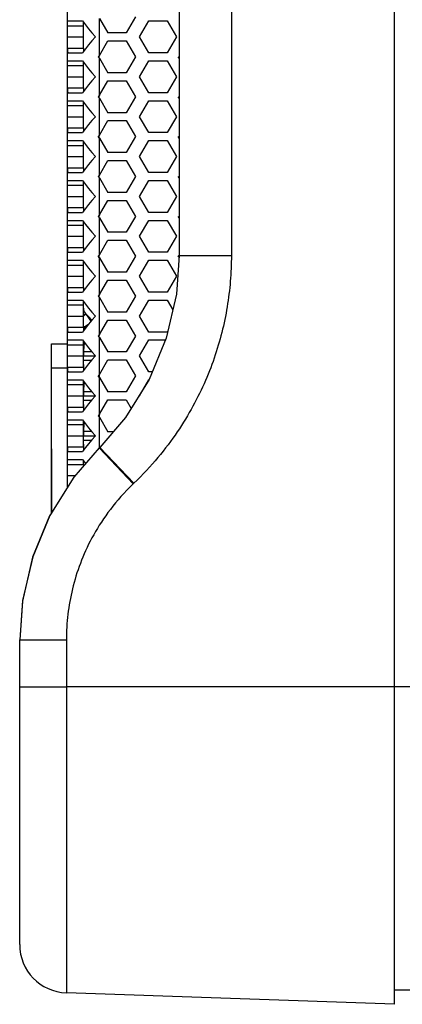
# Model space of a CAD drawing. Units: millimetres. Extents: x 0 to 420, y 0 to 297.
# Drawn here: x 301 to 307, y 54 to 69 of the extents above; entities that cross this region are included whole.
import ezdxf

# ---------------------------------------------------------------- set-up
doc = ezdxf.new("R2010")
doc.units = ezdxf.units.MM
doc.header["$LTSCALE"] = 23.1
doc.layers.get('0').update_dxf_attribs({"linetype": 'CONTINUOUS'})
for name, color, linetype in [('INTFCLR_4', 7, 'CONTINUOUS'), ('INTFCLR_5', 7, 'CONTINUOUS'), ('ROUND', 7, 'CONTINUOUS'), ('SURFACE', 7, 'CONTINUOUS'), ('VRSTVA_1', 7, 'CONTINUOUS')]:
    doc.layers.add(name, color=color, linetype=linetype)

msp = doc.modelspace()

# ---------------------------------------------------------------- linework, layer by layer
at = {"color": 7, "linetype": 'Continuous'}
for p, q in [((307.0081536, 53.8955954), (307.0081536, 92.3432143)), ((301.8831536, 69.2321453), (302.1331536, 69.2321453)), ((302.1331536, 68.8816644), (302.1331536, 69.2321453)), ((301.8831536, 69.0569049), (302.1331536, 69.0569049)), ((301.8831536, 68.8816644), (302.1331536, 68.8816644)), ((302.3631155, 68.7444049), (302.3731346, 68.7444049)), ((302.3831536, 68.7672883), (302.3731346, 68.7444049)), ((302.3831536, 68.7215214), (302.3731346, 68.7444049)), ((301.8831536, 68.6071453), (302.1331536, 68.6071453)), ((302.1331536, 68.2566644), (302.1331536, 68.6071453)), ((301.8831536, 68.4319049), (302.1331536, 68.4319049)), ((301.8831536, 68.2566644), (302.1331536, 68.2566644)), ((302.3631155, 68.1194049), (302.3731346, 68.1194049)), ((302.3831536, 68.1422883), (302.3731346, 68.1194049)), ((302.3831536, 68.0965214), (302.3731346, 68.1194049)), ((301.8831536, 67.9821453), (302.1331536, 67.9821453)), ((302.1331536, 67.6316644), (302.1331536, 67.9821453)), ((301.8831536, 67.8069049), (302.1331536, 67.8069049)), ((301.8831536, 67.6316644), (302.1331536, 67.6316644)), ((302.3631155, 67.4944049), (302.3731346, 67.4944049)), ((302.3831536, 67.5172883), (302.3731346, 67.4944049)), ((302.3831536, 67.4715214), (302.3731346, 67.4944049)), ((301.8831536, 67.3571453), (302.1331536, 67.3571453)), ((302.1331536, 67.0066644), (302.1331536, 67.3571453)), ((301.8831536, 67.1819049), (302.1331536, 67.1819049)), ((301.8831536, 67.0066644), (302.1331536, 67.0066644)), ((302.3631155, 66.8694049), (302.3731346, 66.8694049)), ((302.3831536, 66.8922883), (302.3731346, 66.8694049)), ((302.3831536, 66.8465214), (302.3731346, 66.8694049)), ((301.8831536, 66.7321453), (302.1331536, 66.7321453)), ((302.1331536, 66.3816644), (302.1331536, 66.7321453)), ((301.8831536, 66.5569049), (302.1331536, 66.5569049)), ((301.8831536, 66.3816644), (302.1331536, 66.3816644)), ((302.3631155, 66.2444049), (302.3731346, 66.2444049)), ((302.3831536, 66.2672883), (302.3731346, 66.2444049)), ((302.3831536, 66.2215214), (302.3731346, 66.2444049)), ((301.8831536, 66.1071453), (302.1331536, 66.1071453)), ((302.1331536, 65.7566644), (302.1331536, 66.1071453)), ((301.8831536, 65.9319049), (302.1331536, 65.9319049)), ((301.8831536, 65.7566644), (302.1331536, 65.7566644)), ((302.3631155, 65.6194049), (302.3731346, 65.6194049)), ((302.3831536, 65.6422883), (302.3731346, 65.6194049)), ((302.3831536, 65.5965214), (302.3731346, 65.6194049)), ((301.8831536, 65.4821453), (302.1331536, 65.4821453)), ((302.1331536, 65.1316644), (302.1331536, 65.4821453)), ((301.8831536, 65.3069049), (302.1331536, 65.3069049)), ((301.8831536, 65.1316644), (302.1331536, 65.1316644)), ((302.3631155, 64.9944049), (302.3731346, 64.9944049)), ((302.3831536, 65.0172883), (302.3731346, 64.9944049)), ((302.3831536, 64.9715214), (302.3731346, 64.9944049)), ((301.8831536, 64.8571453), (302.1331536, 64.8571453)), ((302.1331536, 64.5066644), (302.1331536, 64.8571453)), ((301.8831536, 64.6819049), (302.1331536, 64.6819049)), ((302.1331536, 64.7621562), (302.1401946, 64.7646249)), ((302.1331536, 64.6979639), (302.1635757, 64.7242536)), ((302.1331536, 64.6832182), (302.1689283, 64.718311)), ((302.1635757, 64.7242536), (302.1689282, 64.7183112)), ((302.2000954, 64.6872665), (302.1697653, 64.7175966)), ((301.8831536, 64.5066644), (302.1331536, 64.5066644)), ((302.1331905, 64.5028107), (302.2169121, 64.5602907)), ((302.1397129, 64.4889091), (302.1372679, 64.5124439)), ((302.1452256, 64.4910467), (302.1333469, 64.4864406)), ((302.1333689, 64.4841412), (302.1586872, 64.4917589)), ((302.1422692, 64.466411), (302.1397129, 64.4889091)), ((302.1629983, 64.4985999), (302.1452256, 64.4910467)), ((302.1586879, 64.491759), (302.1635104, 64.4942005)), ((302.1694506, 64.5015768), (302.1629983, 64.4985999)), ((302.3631155, 64.3694049), (302.3731346, 64.3694049)), ((302.3831536, 64.3922883), (302.3731346, 64.3694049)), ((302.3831536, 64.3465214), (302.3731346, 64.3694049)), ((301.6331536, 61.600875), (301.6331536, 64.2444049)), ((301.6331536, 64.2444049), (301.8831536, 64.2444049)), ((301.8831536, 64.2321453), (302.1331536, 64.2321453)), ((302.1331536, 63.8816644), (302.1331536, 64.2321453)), ((302.1413316, 64.2453248), (302.1629635, 64.2453248)), ((301.8831536, 64.0569049), (302.3203244, 64.0569049)), ((302.1351777, 64.1336454), (302.133387, 64.0569049)), ((302.1356296, 63.9679426), (302.133387, 64.0569049)), ((302.1349873, 64.1254855), (302.2614009, 64.1254855)), ((302.1351158, 63.9883242), (302.2614009, 63.9883242)), ((302.1399243, 63.8857121), (302.1356296, 63.9679426)), ((302.1433766, 63.8428598), (302.1399243, 63.8857121)), ((301.8831536, 63.8816644), (302.1331536, 63.8816644)), ((302.3631155, 63.7444049), (302.3731346, 63.7444049)), ((302.3831536, 63.7672883), (302.3731346, 63.7444049)), ((302.3831536, 63.7215214), (302.3731346, 63.7444049)), ((302.3831536, 63.7215214), (302.3831536, 63.7672883)), ((301.8831536, 63.6071453), (302.1331536, 63.6071453)), ((302.1331536, 63.2566644), (302.1331536, 63.6071453)), ((302.1399243, 63.6030976), (302.1356296, 63.5208671)), ((302.1433766, 63.6459499), (302.1399243, 63.6030976)), ((301.8831536, 63.4319049), (302.3203244, 63.4319049)), ((302.1356296, 63.5208671), (302.133387, 63.4319049)), ((302.1356296, 63.3429426), (302.133387, 63.4319049)), ((302.1351158, 63.5004855), (302.2614009, 63.5004855)), ((302.1351158, 63.3633242), (302.2614009, 63.3633242)), ((302.1399243, 63.2607121), (302.1356296, 63.3429426)), ((301.8831536, 63.2566644), (302.1331536, 63.2566644)), ((302.1433766, 63.2178598), (302.1399243, 63.2607121)), ((302.3631155, 63.1194049), (302.3731346, 63.1194049)), ((302.3831536, 63.1422883), (302.3731346, 63.1194049)), ((302.3831536, 63.0965214), (302.3731346, 63.1194049)), ((302.3831536, 63.0965214), (302.3831536, 63.1422883)), ((301.8831536, 62.9821453), (302.1331536, 62.9821453)), ((302.1331536, 62.6316644), (302.1331536, 62.9821453)), ((302.1399243, 62.9780976), (302.1356296, 62.8958671)), ((302.1433766, 63.0209499), (302.1399243, 62.9780976)), ((301.8831536, 62.8069049), (302.3203244, 62.8069049)), ((302.1356296, 62.8958671), (302.133387, 62.8069049)), ((302.1356296, 62.7179426), (302.133387, 62.8069049)), ((302.1351158, 62.8754855), (302.2614009, 62.8754855)), ((302.1351158, 62.7383242), (302.2614009, 62.7383242)), ((302.1399243, 62.6357121), (302.1356296, 62.7179426)), ((301.8831536, 62.6316644), (302.1331536, 62.6316644)), ((302.1433766, 62.5928598), (302.1399243, 62.6357121)), ((301.6306536, 62.4852295), (301.6306536, 61.5968834)), ((301.8831536, 62.3571453), (302.1331536, 62.3571453)), ((301.8831536, 62.1819049), (302.0034188, 62.1819049)), ((307.0081536, 53.8955954), (301.865048, 54.0751966)), ((307.2581536, 54.1193652), (307.0081536, 54.1193652))]:
    msp.add_line(p, q, dxfattribs=at)
at = {"color": 3, "linetype": 'Continuous'}
for p, q in [((301.8831536, 62.0066644), (301.8831536, 84.2321453)), ((301.8874353, 69.3069049), (302.115894, 69.3069049)), ((302.3831536, 69.3465214), (302.5142794, 69.1194049)), ((302.9472921, 69.3694049), (302.8029546, 69.1194049)), ((303.0142794, 69.0569049), (303.158617, 69.3069049)), ((303.158617, 69.3069049), (303.4472921, 69.3069049)), ((303.4472921, 69.3069049), (303.5916297, 69.0569049)), ((302.3831536, 68.7672883), (302.5142794, 68.9944049)), ((302.8029546, 69.1194049), (302.5142794, 69.1194049)), ((302.5142794, 68.9944049), (302.8029546, 68.9944049)), ((302.8029546, 68.9944049), (302.9472921, 68.7444049)), ((303.158617, 68.8069049), (303.0142794, 69.0569049)), ((303.5916297, 69.0569049), (303.4472921, 68.8069049)), ((301.8874353, 68.8069049), (302.115894, 68.8069049)), ((301.8874353, 68.6819049), (302.115894, 68.6819049)), ((302.3831536, 68.7672883), (302.3631155, 68.7444049)), ((302.3831536, 68.7215214), (302.3631155, 68.7444049)), ((302.3831536, 68.7215214), (302.5142794, 68.4944049)), ((302.9472921, 68.7444049), (302.8029546, 68.4944049)), ((303.0142794, 68.4319049), (303.158617, 68.6819049)), ((303.4472921, 68.8069049), (303.158617, 68.8069049)), ((303.158617, 68.6819049), (303.4472921, 68.6819049)), ((303.4472921, 68.6819049), (303.5916297, 68.4319049)), ((303.6331536, 68.7215214), (303.6199419, 68.7444049)), ((302.3831536, 68.1422883), (302.5142794, 68.3694049)), ((302.8029546, 68.4944049), (302.5142794, 68.4944049)), ((302.5142794, 68.3694049), (302.8029546, 68.3694049)), ((302.8029546, 68.3694049), (302.9472921, 68.1194049)), ((303.158617, 68.1819049), (303.0142794, 68.4319049)), ((303.5916297, 68.4319049), (303.4472921, 68.1819049)), ((301.8874353, 68.1819049), (302.115894, 68.1819049)), ((301.8874353, 68.0569049), (302.115894, 68.0569049)), ((302.3831536, 68.1422883), (302.3631155, 68.1194049)), ((302.3831536, 68.0965214), (302.3631155, 68.1194049)), ((302.3831536, 68.0965214), (302.5142794, 67.8694049)), ((302.9472921, 68.1194049), (302.8029546, 67.8694049)), ((303.0142794, 67.8069049), (303.158617, 68.0569049)), ((303.4472921, 68.1819049), (303.158617, 68.1819049)), ((303.158617, 68.0569049), (303.4472921, 68.0569049)), ((303.4472921, 68.0569049), (303.5916297, 67.8069049)), ((303.6331536, 68.0965214), (303.6199419, 68.1194049)), ((302.3831536, 67.5172883), (302.5142794, 67.7444049)), ((302.8029546, 67.8694049), (302.5142794, 67.8694049)), ((302.5142794, 67.7444049), (302.8029546, 67.7444049)), ((302.8029546, 67.7444049), (302.9472921, 67.4944049)), ((303.158617, 67.5569049), (303.0142794, 67.8069049)), ((303.5916297, 67.8069049), (303.4472921, 67.5569049)), ((301.8874353, 67.5569049), (302.115894, 67.5569049)), ((302.3831536, 67.5172883), (302.3631155, 67.4944049)), ((302.3831536, 67.4715214), (302.3631155, 67.4944049)), ((302.3831536, 67.4715214), (302.5142794, 67.2444049)), ((302.9472921, 67.4944049), (302.8029546, 67.2444049)), ((303.4472921, 67.5569049), (303.158617, 67.5569049)), ((303.6331536, 67.4715214), (303.6199419, 67.4944049)), ((301.8874353, 67.4319049), (302.115894, 67.4319049)), ((303.0142794, 67.1819049), (303.158617, 67.4319049)), ((303.158617, 67.4319049), (303.4472921, 67.4319049)), ((303.4472921, 67.4319049), (303.5916297, 67.1819049)), ((302.8029546, 67.2444049), (302.5142794, 67.2444049)), ((303.158617, 66.9319049), (303.0142794, 67.1819049)), ((303.5916297, 67.1819049), (303.4472921, 66.9319049)), ((302.3831536, 66.8922883), (302.5142794, 67.1194049)), ((302.5142794, 67.1194049), (302.8029546, 67.1194049)), ((302.8029546, 67.1194049), (302.9472921, 66.8694049)), ((301.8874353, 66.9319049), (302.115894, 66.9319049)), ((302.3831536, 66.8922883), (302.3631155, 66.8694049)), ((302.3831536, 66.8465214), (302.3631155, 66.8694049)), ((302.3831536, 66.8465214), (302.5142794, 66.6194049)), ((302.9472921, 66.8694049), (302.8029546, 66.6194049)), ((303.4472921, 66.9319049), (303.158617, 66.9319049)), ((303.6331536, 66.8465214), (303.6199419, 66.8694049)), ((301.8874353, 66.8069049), (302.115894, 66.8069049)), ((303.0142794, 66.5569049), (303.158617, 66.8069049)), ((303.158617, 66.8069049), (303.4472921, 66.8069049)), ((303.4472921, 66.8069049), (303.5916297, 66.5569049)), ((302.8029546, 66.6194049), (302.5142794, 66.6194049)), ((303.158617, 66.3069049), (303.0142794, 66.5569049)), ((303.5916297, 66.5569049), (303.4472921, 66.3069049)), ((302.3831536, 66.2672883), (302.5142794, 66.4944049)), ((302.5142794, 66.4944049), (302.8029546, 66.4944049)), ((302.8029546, 66.4944049), (302.9472921, 66.2444049)), ((301.8874353, 66.3069049), (302.115894, 66.3069049)), ((302.3831536, 66.2672883), (302.3631155, 66.2444049)), ((302.3831536, 66.2215214), (302.3631155, 66.2444049)), ((302.3831536, 66.2215214), (302.5142794, 65.9944049)), ((302.9472921, 66.2444049), (302.8029546, 65.9944049)), ((303.4472921, 66.3069049), (303.158617, 66.3069049)), ((303.6331536, 66.2215214), (303.6199419, 66.2444049)), ((301.8874353, 66.1819049), (302.115894, 66.1819049)), ((303.0142794, 65.9319049), (303.158617, 66.1819049)), ((303.158617, 66.1819049), (303.4472921, 66.1819049)), ((303.4472921, 66.1819049), (303.5916297, 65.9319049)), ((302.8029546, 65.9944049), (302.5142794, 65.9944049)), ((303.158617, 65.6819049), (303.0142794, 65.9319049)), ((303.5916297, 65.9319049), (303.4472921, 65.6819049)), ((302.3831536, 65.6422883), (302.5142794, 65.8694049)), ((302.5142794, 65.8694049), (302.8029546, 65.8694049)), ((302.8029546, 65.8694049), (302.9472921, 65.6194049)), ((301.8874353, 65.6819049), (302.115894, 65.6819049)), ((302.3831536, 65.6422883), (302.3631155, 65.6194049)), ((302.3831536, 65.5965214), (302.3631155, 65.6194049)), ((302.3831536, 65.5965214), (302.5142794, 65.3694049)), ((302.9472921, 65.6194049), (302.8029546, 65.3694049)), ((303.4472921, 65.6819049), (303.158617, 65.6819049)), ((303.6199419, 65.6194049), (303.6277828, 65.6329858)), ((303.6310262, 65.6002062), (303.6199419, 65.6194049)), ((301.8874353, 65.5569049), (302.115894, 65.5569049)), ((303.0142794, 65.3069049), (303.158617, 65.5569049)), ((303.158617, 65.5569049), (303.4472921, 65.5569049)), ((303.4472921, 65.5569049), (303.5916297, 65.3069049)), ((302.8029546, 65.3694049), (302.5142794, 65.3694049)), ((303.158617, 65.0569049), (303.0142794, 65.3069049)), ((303.5916297, 65.3069049), (303.4472921, 65.0569049)), ((302.3831536, 65.0172883), (302.5142794, 65.2444049)), ((302.5142794, 65.2444049), (302.8029546, 65.2444049)), ((302.8029546, 65.2444049), (302.9472921, 64.9944049)), ((301.8874353, 65.0569049), (302.115894, 65.0569049)), ((302.3831536, 65.0172883), (302.3631155, 64.9944049)), ((302.3831536, 64.9715214), (302.3631155, 64.9944049)), ((302.3831536, 64.9715214), (302.5142794, 64.7444049)), ((302.9472921, 64.9944049), (302.8029546, 64.7444049)), ((303.4472921, 65.0569049), (303.158617, 65.0569049)), ((301.8874353, 64.9319049), (302.115894, 64.9319049)), ((303.0142794, 64.6819049), (303.158617, 64.9319049)), ((303.158617, 64.9319049), (303.4472921, 64.9319049)), ((303.4472921, 64.9319049), (303.5340542, 64.7816286)), ((302.8029546, 64.7444049), (302.5142794, 64.7444049)), ((303.158617, 64.4319049), (303.0142794, 64.6819049)), ((302.3831536, 64.3922883), (302.5142794, 64.6194049)), ((302.5142794, 64.6194049), (302.8029546, 64.6194049)), ((302.8029546, 64.6194049), (302.9472921, 64.3694049)), ((301.8874353, 64.4319049), (302.115894, 64.4319049)), ((302.3831536, 64.3922883), (302.3631155, 64.3694049)), ((302.3831536, 64.3465214), (302.3631155, 64.3694049)), ((302.9472921, 64.3694049), (302.8029546, 64.1194049)), ((303.4472921, 64.4319049), (303.158617, 64.4319049)), ((303.457821, 64.4501415), (303.4472921, 64.4319049)), ((301.8874353, 64.3069049), (302.115894, 64.3069049)), ((302.3831536, 64.3465214), (302.5142794, 64.1194049)), ((303.0142794, 64.0569049), (303.158617, 64.3069049)), ((303.158617, 64.3069049), (303.4192606, 64.3069049)), ((302.8029546, 64.1194049), (302.5142794, 64.1194049)), ((303.158617, 63.8069049), (303.0142794, 64.0569049)), ((302.3831536, 63.7672883), (302.5142794, 63.9944049)), ((302.5142794, 63.9944049), (302.8029546, 63.9944049)), ((302.8029546, 63.9944049), (302.9472921, 63.7444049)), ((301.8874353, 63.8069049), (302.115894, 63.8069049)), ((302.3831536, 63.7672883), (302.3631155, 63.7444049)), ((302.3831536, 63.7215214), (302.3631155, 63.7444049)), ((302.9472921, 63.7444049), (302.8029546, 63.4944049)), ((303.2126494, 63.8069049), (303.158617, 63.8069049)), ((301.8874353, 63.6819049), (302.115894, 63.6819049)), ((302.3831536, 63.7215214), (302.5142794, 63.4944049)), ((303.0142794, 63.4319049), (303.158617, 63.6819049)), ((303.158617, 63.6819049), (303.1599158, 63.6819049)), ((302.8029546, 63.4944049), (302.5142794, 63.4944049)), ((302.3831536, 63.1422883), (302.5142794, 63.3694049)), ((302.5142794, 63.3694049), (302.8029546, 63.3694049)), ((302.8029546, 63.3694049), (302.880856, 63.2344756)), ((301.8874353, 63.1819049), (302.115894, 63.1819049)), ((302.3831536, 63.1422883), (302.3631155, 63.1194049)), ((302.3831536, 63.0965214), (302.3631155, 63.1194049)), ((301.8874353, 63.0569049), (302.115894, 63.0569049)), ((302.3831536, 63.0965214), (302.5142794, 62.8694049)), ((302.6000391, 62.8694049), (302.5142794, 62.8694049)), ((301.8874353, 62.5569049), (302.115894, 62.5569049)), ((301.8874353, 62.4319049), (302.115894, 62.4319049))]:
    msp.add_line(p, q, dxfattribs=at)
at = {"color": 9, "linetype": 'Continuous'}
for p, q in [((302.3831536, 68.7672883), (302.3831536, 69.3465214)), ((302.3831536, 68.1422883), (302.3831536, 68.7215214)), ((302.3831536, 67.5172883), (302.3831536, 68.0965214)), ((302.3831536, 66.8922883), (302.3831536, 67.4715214)), ((302.3831536, 66.2672883), (302.3831536, 66.8465214)), ((302.3831536, 65.6422883), (302.3831536, 66.2215214)), ((302.3831536, 65.0172883), (302.3831536, 65.5965214)), ((302.3831536, 64.3922883), (302.3831536, 64.9715214)), ((302.1588281, 64.4880746), (302.1586879, 64.491759)), ((302.1397803, 64.2756548), (302.1339245, 64.2756549)), ((302.3831536, 63.7672883), (302.3831536, 64.3465214)), ((301.6331536, 63.8694049), (301.8831536, 63.8694049)), ((302.3831536, 63.1422883), (302.3831536, 63.7215214)), ((302.3831536, 62.6194049), (302.3831536, 63.0965214)), ((339.1331536, 58.8694049), (301.865048, 58.8694049))]:
    msp.add_line(p, q, dxfattribs=at)
at = {"color": 3, "linetype": 'Continuous'}
for points in [[(301.8831536, 69.2321453), (301.88363, 69.2570652), (301.8850581, 69.281985), (301.8874353, 69.3069049)], [(302.115894, 69.3069049), (302.1636687, 69.2444021), (302.2140717, 69.1819049), (302.2664995, 69.1194076), (302.3203244, 69.0569049)], [(302.3203244, 69.0569049), (302.2664995, 68.9944021), (302.2140717, 68.9319049), (302.1636687, 68.8694076), (302.115894, 68.8069049)], [(301.8831536, 68.8816644), (301.88363, 68.8567445), (301.8850581, 68.8318247), (301.8874353, 68.8069049)], [(301.8831536, 68.6071453), (301.88363, 68.6320652), (301.8850581, 68.656985), (301.8874353, 68.6819049)], [(302.115894, 68.6819049), (302.1636687, 68.6194021), (302.2140717, 68.5569049), (302.2664995, 68.4944076), (302.3203244, 68.4319049)], [(302.3203244, 68.4319049), (302.2664995, 68.3694021), (302.2140717, 68.3069049), (302.1636687, 68.2444076), (302.115894, 68.1819049)], [(301.8831536, 68.2566644), (301.88363, 68.2317445), (301.8850581, 68.2068247), (301.8874353, 68.1819049)], [(301.8831536, 67.9821453), (301.88363, 68.0070652), (301.8850581, 68.031985), (301.8874353, 68.0569049)], [(302.115894, 68.0569049), (302.1636687, 67.9944021), (302.2140717, 67.9319049), (302.2664995, 67.8694076), (302.3203244, 67.8069049)], [(302.3203244, 67.8069049), (302.2664995, 67.7444021), (302.2140717, 67.6819049), (302.1636687, 67.6194076), (302.115894, 67.5569049)], [(301.8831536, 67.6316644), (301.88363, 67.6067445), (301.8850581, 67.5818247), (301.8874353, 67.5569049)], [(301.8831536, 67.3571453), (301.88363, 67.3820652), (301.8850581, 67.406985), (301.8874353, 67.4319049)], [(302.115894, 67.4319049), (302.1636687, 67.3694021), (302.2140717, 67.3069049), (302.2664995, 67.2444076), (302.3203244, 67.1819049)], [(302.3203244, 67.1819049), (302.2664995, 67.1194021), (302.2140717, 67.0569049), (302.1636687, 66.9944076), (302.115894, 66.9319049)], [(301.8831536, 67.0066644), (301.88363, 66.9817445), (301.8850581, 66.9568247), (301.8874353, 66.9319049)], [(301.8831536, 66.7321453), (301.88363, 66.7570652), (301.8850581, 66.781985), (301.8874353, 66.8069049)], [(302.115894, 66.8069049), (302.1636687, 66.7444021), (302.2140717, 66.6819049), (302.2664995, 66.6194076), (302.3203244, 66.5569049)], [(302.3203244, 66.5569049), (302.2664995, 66.4944021), (302.2140717, 66.4319049), (302.1636687, 66.3694076), (302.115894, 66.3069049)], [(301.8831536, 66.3816644), (301.88363, 66.3567445), (301.8850581, 66.3318247), (301.8874353, 66.3069049)], [(301.8831536, 66.1071453), (301.88363, 66.1320652), (301.8850581, 66.156985), (301.8874353, 66.1819049)], [(302.115894, 66.1819049), (302.1636687, 66.1194021), (302.2140717, 66.0569049), (302.2664995, 65.9944076), (302.3203244, 65.9319049)], [(302.3203244, 65.9319049), (302.2664995, 65.8694021), (302.2140717, 65.8069049), (302.1636687, 65.7444076), (302.115894, 65.6819049)], [(301.8831536, 65.7566644), (301.88363, 65.7317445), (301.8850581, 65.7068247), (301.8874353, 65.6819049)], [(301.8831536, 65.4821453), (301.88363, 65.5070652), (301.8850581, 65.531985), (301.8874353, 65.5569049)], [(302.115894, 65.5569049), (302.1636687, 65.4944021), (302.2140717, 65.4319049), (302.2664995, 65.3694076), (302.3203244, 65.3069049)], [(302.3203244, 65.3069049), (302.2664995, 65.2444021), (302.2140717, 65.1819049), (302.1636687, 65.1194076), (302.115894, 65.0569049)], [(301.8831536, 65.1316644), (301.88363, 65.1067445), (301.8850581, 65.0818247), (301.8874353, 65.0569049)], [(301.8831536, 64.8571453), (301.88363, 64.8820652), (301.8850581, 64.906985), (301.8874353, 64.9319049)], [(302.115894, 64.9319049), (302.1636687, 64.8694021), (302.2140717, 64.8069049), (302.2664995, 64.7444076), (302.3203244, 64.6819049)], [(302.3203244, 64.6819049), (302.2664995, 64.6194021), (302.2140717, 64.5569049), (302.1636687, 64.4944076), (302.115894, 64.4319049)], [(301.8831536, 64.5066644), (301.88363, 64.4817445), (301.8850581, 64.4568247), (301.8874353, 64.4319049)], [(301.8831536, 64.2321453), (301.88363, 64.2570652), (301.8850581, 64.281985), (301.8874353, 64.3069049)], [(302.115894, 64.3069049), (302.1636687, 64.2444021), (302.2140717, 64.1819049), (302.2664995, 64.1194076), (302.3203244, 64.0569049)], [(302.3203244, 64.0569049), (302.2664995, 63.9944021), (302.2140717, 63.9319049), (302.1636687, 63.8694076), (302.115894, 63.8069049)], [(301.8831536, 63.8816644), (301.88363, 63.8567445), (301.8850581, 63.8318247), (301.8874353, 63.8069049)], [(301.8831536, 63.6071453), (301.88363, 63.6320652), (301.8850581, 63.656985), (301.8874353, 63.6819049)], [(302.115894, 63.6819049), (302.1636687, 63.6194021), (302.2140717, 63.5569049), (302.2664995, 63.4944076), (302.3203244, 63.4319049)], [(302.3203244, 63.4319049), (302.2664995, 63.3694021), (302.2140717, 63.3069049), (302.1636687, 63.2444076), (302.115894, 63.1819049)], [(301.8831536, 63.2566644), (301.88363, 63.2317445), (301.8850581, 63.2068247), (301.8874353, 63.1819049)], [(301.8831536, 62.9821453), (301.88363, 63.0070652), (301.8850581, 63.031985), (301.8874353, 63.0569049)], [(302.115894, 63.0569049), (302.1636687, 62.9944021), (302.2140717, 62.9319049), (302.2664995, 62.8694076), (302.3203244, 62.8069049)], [(302.3203244, 62.8069049), (302.2664995, 62.7444021), (302.2140717, 62.6819049), (302.1636687, 62.6194076), (302.115894, 62.5569049)], [(301.8831536, 62.6316644), (301.88363, 62.6067445), (301.8850581, 62.5818247), (301.8874353, 62.5569049)], [(301.8831536, 62.3571453), (301.88363, 62.3820652), (301.8850581, 62.406985), (301.8874353, 62.4319049)], [(302.115894, 62.4319049), (302.1636687, 62.3694021), (302.1647267, 62.3680903)]]:
    msp.add_lwpolyline(points, dxfattribs=at)
at = {"color": 7, "linetype": 'Continuous'}
for points in [[(302.1331536, 69.2321453), (302.1333918, 69.2570652), (302.1341059, 69.281985), (302.134155, 69.2830144)], [(302.1331536, 68.8816644), (302.1333918, 68.8567445), (302.1341059, 68.8318247), (302.134155, 68.8307953)], [(302.1331536, 68.6071453), (302.1333918, 68.6320652), (302.1341059, 68.656985), (302.134155, 68.6580144)], [(302.1331536, 68.2566644), (302.1333918, 68.2317445), (302.1341059, 68.2068247), (302.134155, 68.2057953)], [(302.1331536, 67.9821453), (302.1333918, 68.0070652), (302.1341059, 68.031985), (302.134155, 68.0330144)], [(302.1331536, 67.6316644), (302.1333918, 67.6067445), (302.1341059, 67.5818247), (302.134155, 67.5807953)], [(302.1331536, 67.3571453), (302.1333918, 67.3820652), (302.1341059, 67.406985), (302.134155, 67.4080144)], [(302.1331536, 67.0066644), (302.1333918, 66.9817445), (302.1341059, 66.9568247), (302.134155, 66.9557953)], [(302.1331536, 66.7321453), (302.1333918, 66.7570652), (302.1341059, 66.781985), (302.134155, 66.7830144)], [(302.1331536, 66.3816644), (302.1333918, 66.3567445), (302.1341059, 66.3318247), (302.134155, 66.3307953)], [(302.1331536, 66.1071453), (302.1333918, 66.1320652), (302.1341059, 66.156985), (302.134155, 66.1580144)], [(302.1331536, 65.7566644), (302.1333918, 65.7317445), (302.1341059, 65.7068247), (302.134155, 65.7057953)], [(302.1331536, 65.4821453), (302.1333918, 65.5070652), (302.1341059, 65.531985), (302.134155, 65.5330144)], [(302.1331536, 65.1316644), (302.1333918, 65.1067445), (302.1341059, 65.0818247), (302.134155, 65.0807953)], [(302.1331536, 64.8571453), (302.1333918, 64.8820652), (302.1341059, 64.906985), (302.134155, 64.9080144)], [(302.2507363, 64.6006113), (302.2401519, 64.6221459), (302.2198302, 64.6554757), (302.1960762, 64.6876012), (302.1689282, 64.7183112)], [(302.1372679, 64.5124439), (302.1357339, 64.5295627), (302.1344462, 64.5471194), (302.1335219, 64.5653205), (302.1331536, 64.5843658)], [(302.1331536, 64.5066644), (302.1333918, 64.4817445), (302.1341059, 64.4568247), (302.134155, 64.4557953)], [(302.1331536, 64.2321453), (302.1333918, 64.2570652), (302.1341059, 64.281985), (302.134155, 64.2830144)], [(302.143161, 64.271232), (302.1385222, 64.2055392), (302.1351777, 64.1336454)], [(302.1331536, 63.8816644), (302.1333918, 63.8567445), (302.1341059, 63.8318247), (302.134155, 63.8307953)], [(302.1331536, 63.6071453), (302.1333918, 63.6320652), (302.1341059, 63.656985), (302.134155, 63.6580144)], [(302.1331536, 63.2566644), (302.1333918, 63.2317445), (302.1341059, 63.2068247), (302.134155, 63.2057953)], [(302.1331536, 62.9821453), (302.1333918, 63.0070652), (302.1341059, 63.031985), (302.134155, 63.0330144)], [(302.1331536, 62.6316644), (302.1333918, 62.6067445), (302.1341059, 62.5818247), (302.134155, 62.5807953)], [(302.1331536, 62.3571453), (302.1333918, 62.3820652), (302.1341059, 62.406985), (302.134155, 62.4080144)]]:
    msp.add_lwpolyline(points, dxfattribs=at)
at = {"color": 9, "linetype": 'Continuous'}
msp.add_lwpolyline([(302.252036, 64.6021607), (302.2471503, 64.6162121), (302.2343183, 64.6423501), (302.2186016, 64.6660829), (302.2000954, 64.6872665)], dxfattribs=at)
at = {"color": 7, "linetype": 'Continuous'}
for centre, radius, start, end in [((302.2581536, 64.8059849), 0.125, 180.45315788, 220.83255305), ((301.7581536, 64.2453248), 0.625, 36.20791569, 45)]:
    msp.add_arc(centre, radius, start, end, dxfattribs=at)
at = {"layer": 'INTFCLR_4', "color": 7, "linetype": 'Continuous'}
msp.add_line((301.6306536, 62.4783311), (301.6306536, 61.596878), dxfattribs=at)
at = {"layer": 'INTFCLR_5', "color": 7, "linetype": 'Continuous'}
msp.add_line((301.6306536, 62.6032164), (301.6306536, 61.5968834), dxfattribs=at)
at = {"layer": 'ROUND', "color": 7, "linetype": 'Continuous'}
for p, q in [((303.6331536, 80.6089972), (303.6331536, 65.629885)), ((302.3883575, 62.6246087), (302.3779722, 62.6142234)), ((301.6367246, 61.6055323), (301.6031648, 61.5517233)), ((301.6031648, 61.5517233), (301.3343529, 60.9011707)), ((301.1331536, 54.8330954), (301.1331536, 59.6089972))]:
    msp.add_line(p, q, dxfattribs=at)
at = {"layer": 'ROUND', "color": 9, "linetype": 'Continuous'}
for p, q in [((304.4522967, 80.6089972), (304.4522967, 65.6298125)), ((303.6331536, 65.629885), (304.4522967, 65.6298125)), ((302.3779722, 62.6142234), (302.912411, 62.0521658)), ((302.3883575, 62.6246087), (302.9229822, 62.0622274)), ((302.9229822, 62.0622274), (302.9123242, 62.0520831)), ((301.1331536, 59.6089972), (301.865048, 59.6089972)), ((301.865048, 59.6089972), (301.865048, 54.0751966)), ((301.1331536, 58.8693993), (301.865048, 58.8694049))]:
    msp.add_line(p, q, dxfattribs=at)
at = {"layer": 'ROUND', "color": 7, "linetype": 'Continuous'}
for points in [[(303.6331536, 65.629885), (303.58969, 65.0235518), (303.4319333, 64.3375727), (303.1631185, 63.6870398), (302.7906271, 63.0898077), (302.3883575, 62.6246087)], [(302.3779722, 62.6142234), (301.9804794, 62.1554276), (301.6068524, 61.5588815), (301.3368046, 60.9088279), (301.1777553, 60.223102), (301.1331536, 59.6089972)], [(301.3343529, 60.9011707), (301.1766053, 60.2151749), (301.1331536, 59.608979)]]:
    msp.add_lwpolyline(points, dxfattribs=at)
at = {"layer": 'ROUND', "color": 9, "linetype": 'Continuous'}
for points in [[(304.4522967, 65.6298125), (304.4520411, 65.5796227), (304.4512746, 65.5294576), (304.449997, 65.4792959), (304.4482073, 65.4291161), (304.4459034, 65.3789001), (304.4430835, 65.3286499), (304.4397466, 65.278377), (304.4358919, 65.2280932), (304.4315197, 65.1778201), (304.4266319, 65.1275848), (304.4212304, 65.0774079), (304.4153107, 65.027253), (304.4088638, 64.9770612), (304.4018869, 64.9268358), (304.3943835, 64.8766205), (304.3863526, 64.8264219), (304.3777875, 64.7762149), (304.368684, 64.7259923), (304.3590417, 64.6757713), (304.3488603, 64.6255649), (304.338137, 64.575374), (304.3268658, 64.525186), (304.3150323, 64.4749575), (304.3026292, 64.4246806), (304.2896827, 64.374478), (304.2762111, 64.3244232), (304.2621542, 64.274306), (304.2474432, 64.2239187), (304.2320912, 64.1733522), (304.2161408, 64.1227762), (304.1996404, 64.0723556), (304.1826231, 64.0221884), (304.1650558, 63.9721752), (304.1468874, 63.9221807), (304.1280656, 63.8720857), (304.108572, 63.8218717), (304.0884044, 63.7715645), (304.0675617, 63.7211899), (304.0460435, 63.6707743), (304.0238553, 63.6203542), (304.0010055, 63.5699702), (303.9775048, 63.5196639), (303.9533623, 63.4694694), (303.9285546, 63.419354), (303.9030406, 63.3692543), (303.8767704, 63.3190991), (303.8496887, 63.2688159), (303.8217829, 63.2184177), (303.7930944, 63.1680111), (303.7636704, 63.1177033), (303.7335191, 63.0675272), (303.702581, 63.0174052), (303.6707936, 62.9672648), (303.6381107, 62.9170666), (303.6044951, 62.8667906), (303.5699354, 62.8164582), (303.5344253, 62.766098), (303.4979569, 62.715735), (303.4605182, 62.665389), (303.4220928, 62.6150743), (303.3826635, 62.5648048), (303.3422103, 62.5145919), (303.3006877, 62.4644179), (303.2580337, 62.4142508), (303.2141824, 62.36406), (303.1690641, 62.3138178), (303.1226167, 62.2635109), (303.0748103, 62.2131657), (303.0256206, 62.1628153), (302.9750205, 62.1124918), (302.9229822, 62.0622274)], [(302.9123242, 62.0520831), (302.8610291, 62.0022121), (302.8117965, 61.9522916), (302.7645291, 61.9023466), (302.7191359, 61.8523975), (302.675532, 61.8024615), (302.6336384, 61.7525528), (302.5933815, 61.7026831), (302.5546885, 61.6528566), (302.517475, 61.6030525), (302.481658, 61.5532399), (302.447164, 61.5033892), (302.4139532, 61.4535106), (302.382, 61.4036324), (302.3512786, 61.353781), (302.3217488, 61.3039569), (302.2933598, 61.2541357), (302.2660642, 61.2042905), (302.2398309, 61.1544165), (302.2146507, 61.1045481), (302.1905149, 61.0547228), (302.167406, 61.004961), (302.1452783, 60.9552173), (302.1240836, 60.9054289), (302.1037812, 60.8555353), (302.0843609, 60.805542), (302.0658345, 60.7555135), (302.0482113, 60.7055176), (302.0314966, 60.6556206), (302.0156708, 60.6058197), (302.000699, 60.5560557), (301.9865518, 60.5062709), (301.9732174, 60.4564573), (301.9606923, 60.4066364), (301.9489683, 60.3568105), (301.9380349, 60.3069702), (301.9278865, 60.257123), (301.9185198, 60.2072895), (301.909928, 60.1574712), (301.9021, 60.1076396), (301.8950292, 60.057781), (301.8887176, 60.0079412), (301.8831647, 59.9581658), (301.8783596, 59.9084069), (301.874292, 59.858579), (301.8709614, 59.8086653), (301.8683712, 59.7587068), (301.8665229, 59.7087462), (301.865416, 59.6588274), (301.865048, 59.6089972)]]:
    msp.add_lwpolyline(points, dxfattribs=at)
at = {"layer": 'ROUND', "color": 7, "linetype": 'Continuous'}
msp.add_arc((301.8915144, 54.8330954), 0.7583608, 179.99999996, 268, dxfattribs=at)
at = {"layer": 'SURFACE', "color": 7, "linetype": 'Continuous'}
msp.add_line((301.6306536, 62.6032164), (301.6306536, 61.5968834), dxfattribs=at)
at = {"layer": 'VRSTVA_1', "color": 7, "linetype": 'Continuous'}
msp.add_line((301.6306536, 62.6032164), (301.6306536, 61.596878), dxfattribs=at)

doc.saveas('drawing.dxf')
